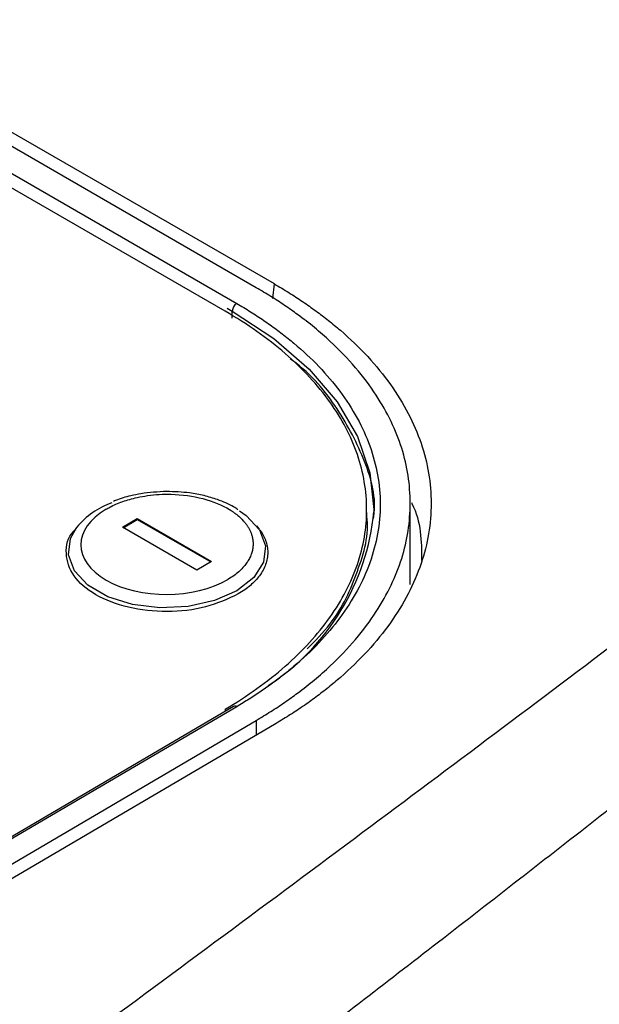
# Model space of a CAD drawing. Units: millimetres. Extents: x 17588 to 20237, y -700 to 1894.
# Drawn here: x 19540 to 19568, y 1032 to 1079 of the extents above; entities that cross this region are included whole.
import ezdxf

# ---------------------------------------------------------------- set-up
doc = ezdxf.new("R2010")
doc.units = ezdxf.units.MM

msp = doc.modelspace()

# ---------------------------------------------------------------- linework, layer by layer
at = {"color": 7, "linetype": 'Continuous', "lineweight": 25}
for p, q in [((19552.312, 1065.961), (19530.533, 1078.534)), ((19551.449, 1065.783), (19530.236, 1078.029)), ((19528.953, 1077.482), (19550.52, 1065.032)), ((19549.964, 1064.666), (19528.751, 1076.912)), ((19550.307, 1064.335), (19550.31, 1064.668)), ((19558.771, 1051.655), (19558.771, 1055.597)), ((19556.704, 1054.857), (19556.7, 1055.337)), ((19545.082, 1054.384), (19545.789, 1054.799)), ((19545.117, 1054.363), (19545.79, 1054.758)), ((19545.789, 1054.799), (19549.325, 1052.758)), ((19545.789, 1054.799), (19545.79, 1054.758)), ((19545.79, 1054.758), (19549.29, 1052.738)), ((19542.916, 1054.386), (19542.822, 1054.264)), ((19548.618, 1052.343), (19545.082, 1054.384)), ((19551.603, 1054.294), (19551.477, 1054.453)), ((19549.325, 1052.758), (19548.618, 1052.343)), ((19550.371, 1045.863), (19529.688, 1033.715)), ((19550.521, 1045.848), (19529.839, 1033.7)), ((19530.943, 1033.15), (19551.449, 1045.195)), ((19552.312, 1045.001), (19531.452, 1032.749))]:
    msp.add_line(p, q, dxfattribs=at)
at = {"color": 8, "linetype": 'Continuous', "lineweight": 25}
for p, q in [((19552.244, 1065.267), (19552.312, 1065.961)), ((19550.067, 1064.808), (19550.31, 1064.668)), ((19549.965, 1045.725), (19549.965, 1045.625)), ((19551.449, 1045.195), (19551.449, 1044.494))]:
    msp.add_line(p, q, dxfattribs=at)
at = {"color": 8, "linetype": 'Continuous', "lineweight": 25, "flags": 128}
for points in [[(19550.31, 1064.668), (19552.293, 1063.361), (19553.964, 1061.913), (19555.294, 1060.349), (19556.261, 1058.695), (19556.848, 1056.98), (19557.045, 1055.233), (19557.044, 1055.125)], [(19550.651, 1055.167), (19550.97, 1054.946), (19551.611, 1054.265), (19551.896, 1053.505), (19551.8, 1052.727), (19551.333, 1051.995), (19550.531, 1051.367)], [(19550.531, 1051.367), (19549.459, 1050.894), (19548.205, 1050.616), (19546.87, 1050.554), (19545.563, 1050.713), (19544.388, 1051.08), (19543.442, 1051.626), (19542.8, 1052.307), (19542.516, 1053.067), (19542.611, 1053.845), (19542.916, 1054.386)]]:
    msp.add_lwpolyline(points, dxfattribs=at)
at = {"color": 7, "linetype": 'Continuous', "lineweight": 25}
for centre, radius, start, end in [((19550.771, 1064.644), 0.462, 122.9422, 177.0578), ((19545.823, 1051.986), 3.769, 109.2378, 140.448), ((19545.95, 1056.202), 11.147, 303.0061, 354.4547)]:
    msp.add_arc(centre, radius, start, end, dxfattribs=at)
at = {"color": 8, "linetype": 'Continuous', "lineweight": 25}
msp.add_arc((19550.434, 1045.734), 0.143, 52.6386, 116.11, dxfattribs=at)
at = {"color": 7, "linetype": 'Continuous', "lineweight": 25}
for points, knots in [([(19551.449, 1045.195), (19551.566, 1045.265), (19551.799, 1045.403), (19552.14, 1045.616), (19552.472, 1045.83), (19552.796, 1046.048), (19553.11, 1046.268), (19553.595, 1046.621), (19554.229, 1047.121), (19555.181, 1047.964), (19556.206, 1049.038), (19557.465, 1050.727), (19558.506, 1052.892), (19558.904, 1055.527), (19558.506, 1058.157), (19557.466, 1060.312), (19556.206, 1061.988), (19555.181, 1063.052), (19554.23, 1063.885), (19553.498, 1064.454), (19552.798, 1064.947), (19552.143, 1065.373), (19551.681, 1065.646), (19551.449, 1065.783)], [0, 0, 0, 0, 0.012729, 0.025389, 0.037982, 0.050515, 0.062992, 0.075418, 0.109638, 0.144237, 0.207194, 0.270082, 0.384884, 0.500004, 0.615112, 0.729925, 0.792799, 0.855768, 0.890354, 0.924586, 0.949481, 0.974606, 1, 1, 1, 1]), ([(19552.312, 1065.961), (19552.428, 1065.893), (19552.661, 1065.758), (19553, 1065.549), (19553.333, 1065.338), (19553.658, 1065.122), (19553.975, 1064.903), (19554.286, 1064.681), (19554.588, 1064.455), (19554.884, 1064.225), (19555.171, 1063.992), (19555.833, 1063.432), (19556.787, 1062.514), (19557.868, 1061.19), (19558.718, 1059.809), (19559.324, 1058.394), (19559.687, 1056.959), (19559.807, 1055.519), (19559.687, 1054.077), (19559.324, 1052.639), (19558.719, 1051.217), (19557.868, 1049.828), (19556.787, 1048.493), (19555.748, 1047.482), (19554.888, 1046.761), (19554.29, 1046.299), (19553.661, 1045.851), (19553.005, 1045.417), (19552.543, 1045.14), (19552.312, 1045.001)], [0, 0, 0, 0, 0.012409, 0.0247995, 0.0371762, 0.0495438, 0.0619069, 0.0742703, 0.0866387, 0.0990167, 0.111409, 0.1238204, 0.186916, 0.2500248, 0.3131204, 0.3762292, 0.4381094, 0.5000027, 0.5618831, 0.6237763, 0.686872, 0.7499808, 0.8130765, 0.8761853, 0.9009837, 0.9257268, 0.9504522, 0.9751974, 1, 1, 1, 1]), ([(19550.52, 1065.032), (19550.631, 1064.967), (19550.853, 1064.837), (19551.178, 1064.638), (19551.495, 1064.435), (19551.805, 1064.228), (19552.108, 1064.018), (19552.403, 1063.804), (19552.691, 1063.586), (19552.971, 1063.365), (19553.585, 1062.859), (19554.463, 1062.038), (19555.474, 1060.845), (19556.289, 1059.581), (19556.891, 1058.247), (19557.261, 1056.874), (19557.384, 1055.475), (19557.261, 1054.074), (19556.892, 1052.697), (19556.29, 1051.357), (19555.474, 1050.085), (19554.463, 1048.882), (19553.519, 1047.989), (19552.751, 1047.359), (19552.23, 1046.963), (19551.685, 1046.58), (19551.118, 1046.206), (19550.72, 1045.968), (19550.521, 1045.848)], [0, 0, 0, 0, 0.012971, 0.025924, 0.038863, 0.051795, 0.064725, 0.077657, 0.090598, 0.103553, 0.116527, 0.17826, 0.240008, 0.304315, 0.368637, 0.434312, 0.500002, 0.565678, 0.631368, 0.695675, 0.759996, 0.82173, 0.883478, 0.906811, 0.930099, 0.953372, 0.976662, 1, 1, 1, 1]), ([(19549.965, 1045.725), (19551.029, 1046.351), (19551.989, 1047.036), (19553.661, 1048.502), (19554.374, 1049.283), (19555.526, 1050.908), (19555.965, 1051.753), (19556.553, 1053.476), (19556.701, 1054.353), (19556.701, 1056.106), (19556.552, 1056.982), (19555.965, 1058.699), (19555.526, 1059.539), (19554.374, 1061.153), (19553.661, 1061.926), (19551.988, 1063.376), (19551.028, 1064.052), (19549.964, 1064.666)], [0, 0, 0, 0, 0.125, 0.125, 0.25, 0.25, 0.375, 0.375, 0.5, 0.5, 0.625, 0.625, 0.75, 0.75, 0.875, 0.875, 1, 1, 1, 1]), ([(19557.022, 1054.796), (19557.028, 1054.832), (19557.187, 1055.739), (19556.695, 1057.539), (19555.394, 1060.028), (19554.087, 1061.677), (19553.095, 1062.371), (19553.059, 1062.397)], [0, 0, 0, 0, 0.013366, 0.338196, 0.663026, 0.987856, 1, 1, 1, 1]), ([(19544.307, 1055.243), (19544.333, 1055.257), (19544.389, 1055.29), (19544.635, 1055.423), (19545.083, 1055.618), (19545.702, 1055.793), (19546.472, 1055.931), (19547.549, 1055.993), (19548.957, 1055.801), (19549.832, 1055.439), (19550.201, 1055.212), (19550.224, 1055.197), (19550.257, 1055.176), (19550.299, 1055.149), (19550.348, 1055.115), (19550.406, 1055.074), (19550.471, 1055.026), (19550.541, 1054.971), (19550.617, 1054.907), (19550.696, 1054.835), (19550.778, 1054.755), (19550.861, 1054.665), (19550.943, 1054.566), (19551.021, 1054.457), (19551.095, 1054.338), (19551.162, 1054.209), (19551.219, 1054.07), (19551.263, 1053.921), (19551.292, 1053.762), (19551.303, 1053.594), (19551.293, 1053.418), (19551.258, 1053.235), (19551.196, 1053.045), (19551.103, 1052.852), (19550.978, 1052.655), (19550.817, 1052.458), (19550.618, 1052.264), (19550.381, 1052.074), (19550.195, 1051.958), (19550.1, 1051.899)], [0, 0, 0, 0, 0.008307, 0.018596, 0.078015, 0.137432, 0.177932, 0.26525, 0.386825, 0.508401, 0.510009, 0.512713, 0.516513, 0.52141, 0.527402, 0.534491, 0.542677, 0.551958, 0.562335, 0.573809, 0.586379, 0.600044, 0.614806, 0.630663, 0.647617, 0.665666, 0.684811, 0.705052, 0.726389, 0.748821, 0.772348, 0.796971, 0.82269, 0.849504, 0.877413, 0.906417, 0.936516, 0.967711, 1, 1, 1, 1]), ([(19547.185, 1056.087), (19546.771, 1056.066), (19546.191, 1056.037), (19545.388, 1055.862), (19544.944, 1055.744), (19544.692, 1055.627), (19544.66, 1055.612)], [0, 0, 0, 0, 0.463687, 0.650218, 0.954957, 1, 1, 1, 1]), ([(19550.575, 1055.218), (19550.509, 1055.265), (19550.229, 1055.462), (19549.678, 1055.685), (19548.968, 1055.899), (19548.159, 1056.055), (19547.551, 1056.075), (19547.185, 1056.087)], [0, 0, 0, 0, 0.078076, 0.327761, 0.516567, 0.70831, 1, 1, 1, 1]), ([(19558.831, 1055.556), (19558.839, 1055.54), (19559.302, 1054.66), (19559.308, 1053.725), (19559.313, 1052.808)], [0, 0, 0, 0, 0.018467, 1, 1, 1, 1]), ([(19544.307, 1055.243), (19542.709, 1054.304), (19542.709, 1052.793), (19545.906, 1050.947), (19548.501, 1050.96), (19550.1, 1051.899)], [0, 0, 0, 0, 0.5, 0.5, 1, 1, 1, 1]), ([(19553.866, 1048.592), (19554.25, 1048.983), (19555.386, 1050.139), (19556.313, 1052.289), (19556.85, 1054.064), (19556.697, 1054.954), (19556.693, 1054.973)], [0, 0, 0, 0, 0.201783, 0.596482, 0.99118, 1, 1, 1, 1]), ([(19550.593, 1051.21), (19550.099, 1050.979), (19549.111, 1050.517), (19547.201, 1050.307), (19545.327, 1050.511), (19543.735, 1051.123), (19542.656, 1052.05), (19542.336, 1053.125), (19542.454, 1053.931), (19542.834, 1054.254), (19542.86, 1054.277)], [0, 0, 0, 0, 0.1413584, 0.2827154, 0.4240731, 0.5654314, 0.7067891, 0.8481468, 0.9895042, 1, 1, 1, 1]), ([(19551.631, 1054.254), (19551.658, 1054.214), (19551.713, 1054.134), (19551.784, 1054.011), (19551.845, 1053.886), (19551.916, 1053.709), (19551.978, 1053.476), (19552.004, 1053.189), (19551.978, 1052.901), (19551.903, 1052.618), (19551.779, 1052.342), (19551.612, 1052.083), (19551.409, 1051.84), (19551.174, 1051.615), (19550.904, 1051.402), (19550.697, 1051.274), (19550.593, 1051.21)], [0, 0, 0, 0, 0.039541, 0.079031, 0.118554, 0.158199, 0.245728, 0.333353, 0.420883, 0.508507, 0.594213, 0.680012, 0.760352, 0.839983, 0.919626, 1, 1, 1, 1])]:
    msp.add_open_spline(points, degree=3, knots=knots, dxfattribs=at)
at = {"color": 8, "linetype": 'Continuous', "lineweight": 25}
for points, knots in [([(19579.39, 1057.134), (19575.82, 1054.412), (19568.11, 1048.534), (19555.924, 1039.398), (19547.273, 1032.999), (19542.842, 1029.721)], [0, 0, 0, 0, 0.296012, 0.639423, 1, 1, 1, 1]), ([(19579.39, 1049.756), (19577.913, 1048.583), (19573.913, 1045.409), (19567.322, 1040.246), (19559.715, 1034.32), (19554.624, 1030.4), (19552.117, 1028.469)], [0, 0, 0, 0, 0.1642527, 0.4448074, 0.7266351, 1, 1, 1, 1])]:
    msp.add_open_spline(points, degree=3, knots=knots, dxfattribs=at)

doc.saveas('drawing.dxf')
